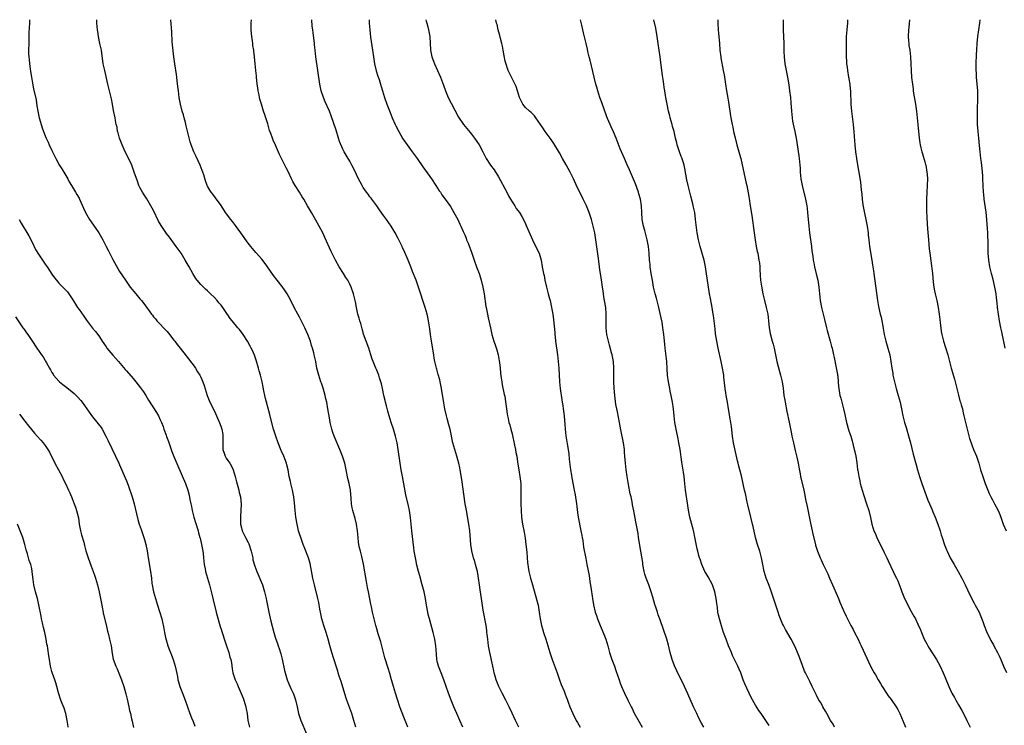
# Model space of a CAD drawing. Units: inches. Extents: x 2625000 to 2628000, y 1506000 to 1509000.
# Drawn here: x 2626033 to 2626325, y 1508792 to 1509000 of the extents above; entities that cross this region are included whole.
import ezdxf

# ---------------------------------------------------------------- set-up
doc = ezdxf.new("R2010")
doc.units = ezdxf.units.IN
doc.header["$MEASUREMENT"] = 0
doc.layers.add('LD26251506_10ft', color=133, linetype='Continuous')

msp = doc.modelspace()

# ---------------------------------------------------------------- linework, layer by layer
at = {"layer": 'LD26251506_10ft'}
for points, elevation in [([(2626036.34, 1509000), (2626036.31, 1508999), (2626036.2, 1508996.2), (2626036.16, 1508993.84), (2626036.13, 1508993), (2626036.09, 1508991), (2626036.1, 1508989.9), (2626036.14, 1508989), (2626036.26, 1508988.26), (2626036.35, 1508987), (2626036.55, 1508985.45), (2626036.69, 1508984.69), (2626036.94, 1508983), (2626037.24, 1508981.24), (2626037.58, 1508979.58), (2626038.28, 1508976.28), (2626038.56, 1508974.56), (2626038.8, 1508973), (2626039.2, 1508971), (2626039.31, 1508970.69), (2626040.06, 1508968.06), (2626040.5, 1508967), (2626041, 1508965.66), (2626041.28, 1508965), (2626041.83, 1508963.83), (2626042.17, 1508963), (2626043, 1508961.39), (2626043.18, 1508961), (2626044.16, 1508959), (2626045.17, 1508957.17), (2626045.91, 1508955.91), (2626046.5, 1508955), (2626047.64, 1508953), (2626048.1, 1508952.1), (2626048.74, 1508951), (2626049.95, 1508949), (2626050.36, 1508948.36), (2626051, 1508947.27), (2626051.14, 1508947), (2626052.34, 1508944.34), (2626052.89, 1508943), (2626053.65, 1508941.65), (2626054.04, 1508941), (2626055.29, 1508939.29), (2626056.87, 1508937), (2626057.65, 1508935.65), (2626058, 1508935), (2626059, 1508933.04), (2626059.67, 1508931.67), (2626061, 1508929.13), (2626062.48, 1508926.48), (2626063, 1508925.58), (2626064.7, 1508923), (2626066.15, 1508921), (2626067.82, 1508919), (2626069, 1508917.53), (2626069.44, 1508917), (2626070.12, 1508916.12), (2626072.37, 1508913), (2626072.67, 1508912.67), (2626073, 1508912.24), (2626073.59, 1508911.59), (2626074.03, 1508911), (2626075, 1508910.01), (2626075.95, 1508909), (2626076.48, 1508908.48), (2626077, 1508907.86), (2626077.41, 1508907.41), (2626079, 1508905.35), (2626079.29, 1508905), (2626080.02, 1508904.02), (2626080.86, 1508903), (2626082.7, 1508900.7), (2626085, 1508897.6), (2626085.4, 1508897), (2626086.01, 1508896.01), (2626086.67, 1508895), (2626087, 1508894.35), (2626087.61, 1508893), (2626087.96, 1508891.96), (2626088.85, 1508889), (2626089.45, 1508887.45), (2626089.66, 1508887), (2626091, 1508884.35), (2626091.65, 1508883), (2626092.66, 1508880.66), (2626093, 1508879.61), (2626093.18, 1508879), (2626093.47, 1508877.47), (2626093.51, 1508877), (2626093.53, 1508875.53), (2626093.48, 1508875), (2626093.48, 1508874.52), (2626093.54, 1508873), (2626093.89, 1508871.89), (2626094.22, 1508871), (2626094.49, 1508870.49), (2626095, 1508869.75), (2626095.53, 1508869), (2626096.08, 1508868.08), (2626096.6, 1508867), (2626097.16, 1508865), (2626097.5, 1508863.5), (2626097.92, 1508862.08), (2626098.21, 1508861), (2626098.36, 1508860.36), (2626098.72, 1508859), (2626098.9, 1508856.9), (2626098.8, 1508855), (2626098.68, 1508853.32), (2626098.76, 1508851), (2626099, 1508849.92), (2626099.23, 1508849), (2626099.83, 1508847.83), (2626100.22, 1508847), (2626101, 1508845.55), (2626101.17, 1508845.17), (2626101.84, 1508843), (2626102.16, 1508841.84), (2626102.33, 1508841), (2626102.42, 1508840.42), (2626103, 1508838.52), (2626103.56, 1508837), (2626105.22, 1508833), (2626105.67, 1508831.67), (2626105.87, 1508831), (2626106.29, 1508829), (2626106.38, 1508828.38), (2626107.08, 1508825), (2626107.72, 1508822.28), (2626108.58, 1508819), (2626109, 1508817.53), (2626109.16, 1508817), (2626109.66, 1508815.66), (2626109.88, 1508815), (2626110.19, 1508814.19), (2626110.66, 1508812.66), (2626111.06, 1508811.06), (2626111.72, 1508807.72), (2626111.9, 1508807), (2626112.32, 1508805.68), (2626112.51, 1508805), (2626113, 1508803.77), (2626113.62, 1508802.38), (2626114.28, 1508801), (2626114.5, 1508800.5), (2626115.03, 1508799.03), (2626115.5, 1508797), (2626115.9, 1508795), (2626116.53, 1508793), (2626118.2, 1508789)], 9870), ([(2626132.81, 1508791), (2626132.27, 1508793), (2626131.65, 1508795), (2626130.17, 1508799), (2626129.87, 1508799.87), (2626128.45, 1508804.45), (2626127.92, 1508806.08), (2626127.64, 1508807), (2626127.51, 1508807.51), (2626127.02, 1508809), (2626125.77, 1508813), (2626125.15, 1508815.15), (2626124.63, 1508817), (2626124.02, 1508819), (2626123.36, 1508821), (2626122.78, 1508823), (2626122.35, 1508825), (2626122.2, 1508825.8), (2626121.86, 1508827.86), (2626121.6, 1508829), (2626120.6, 1508833), (2626120.14, 1508835), (2626119.31, 1508839.31), (2626118.82, 1508841), (2626117.75, 1508843.75), (2626117.23, 1508845), (2626116.52, 1508847), (2626116.15, 1508848.15), (2626115.91, 1508849), (2626115.45, 1508851), (2626115.13, 1508853), (2626114.9, 1508855), (2626114.69, 1508857.31), (2626114.49, 1508859), (2626114.12, 1508861), (2626113.81, 1508862.19), (2626113.63, 1508863), (2626113.52, 1508863.52), (2626113.16, 1508865), (2626112.79, 1508867), (2626112.45, 1508868.45), (2626112.29, 1508869), (2626111.51, 1508871), (2626110.75, 1508872.75), (2626109.87, 1508875), (2626109.16, 1508877), (2626108.52, 1508879), (2626107.57, 1508882.43), (2626107.35, 1508883.35), (2626106.11, 1508888.11), (2626105.9, 1508889), (2626105.65, 1508890.35), (2626105.4, 1508891.4), (2626105.11, 1508893), (2626104.62, 1508895), (2626104.25, 1508896.25), (2626104.06, 1508897), (2626103.37, 1508899.37), (2626102.85, 1508900.85), (2626102.25, 1508902.25), (2626101.89, 1508903), (2626101.58, 1508903.58), (2626100.77, 1508905), (2626099.49, 1508907), (2626098.43, 1508908.43), (2626097.98, 1508909), (2626096.29, 1508911), (2626095.72, 1508911.72), (2626095, 1508912.76), (2626094.89, 1508912.89), (2626093.49, 1508915), (2626093, 1508915.62), (2626092.35, 1508916.35), (2626091.84, 1508917), (2626091, 1508917.89), (2626089.89, 1508919), (2626089, 1508919.87), (2626088.38, 1508920.38), (2626087.75, 1508921), (2626087, 1508921.78), (2626085.92, 1508923), (2626085.54, 1508923.54), (2626084.63, 1508925), (2626083.53, 1508927), (2626082.38, 1508929), (2626081.14, 1508931), (2626079.75, 1508933), (2626077.71, 1508935.71), (2626076.86, 1508936.86), (2626075.24, 1508939.24), (2626074.5, 1508940.5), (2626073, 1508943.62), (2626072.25, 1508945), (2626071.04, 1508947.04), (2626070.27, 1508948.27), (2626069.77, 1508949), (2626069, 1508950.41), (2626068.7, 1508951), (2626068.25, 1508952.25), (2626067.34, 1508955), (2626066.57, 1508957), (2626065.46, 1508959.46), (2626064.67, 1508961), (2626063.74, 1508963), (2626063.55, 1508963.55), (2626062.94, 1508965), (2626062.56, 1508966.56), (2626062.4, 1508967), (2626062.23, 1508968.23), (2626062.01, 1508969), (2626061.74, 1508970.26), (2626061.63, 1508971), (2626061.21, 1508973.21), (2626060.92, 1508975), (2626060.6, 1508976.6), (2626060.51, 1508977), (2626060, 1508979), (2626059.78, 1508979.78), (2626059.49, 1508981), (2626058.58, 1508985), (2626058.17, 1508987), (2626057.6, 1508991), (2626057.19, 1508993), (2626056.75, 1508995), (2626056.51, 1508996.51), (2626056.43, 1508997), (2626056.26, 1508999), (2626056.21, 1509000)], 9880), ([(2626148.2, 1508791), (2626147.44, 1508793), (2626146.16, 1508796.16), (2626145.87, 1508797), (2626145.16, 1508799.16), (2626144.57, 1508801), (2626143.92, 1508803), (2626143.73, 1508803.73), (2626143.33, 1508805), (2626142.86, 1508806.86), (2626142.42, 1508808.42), (2626141.42, 1508811.42), (2626141, 1508813), (2626140.5, 1508815), (2626140.18, 1508816.18), (2626139.43, 1508818.56), (2626139, 1508820.06), (2626138.71, 1508821), (2626138.2, 1508823), (2626137.78, 1508825), (2626137.48, 1508826.52), (2626137.3, 1508827.3), (2626136.52, 1508831), (2626136.28, 1508832.28), (2626136.01, 1508833.99), (2626135.1, 1508839.1), (2626134.58, 1508841.42), (2626134.17, 1508843), (2626133.95, 1508843.95), (2626133.74, 1508845), (2626133.64, 1508845.64), (2626133.48, 1508847), (2626133.31, 1508849), (2626133.06, 1508851), (2626132.66, 1508852.65), (2626131.94, 1508855), (2626131.78, 1508855.78), (2626131.55, 1508857), (2626131.46, 1508858.54), (2626131.26, 1508861), (2626130.86, 1508863), (2626130.49, 1508864.49), (2626130, 1508867), (2626129.53, 1508869), (2626128.87, 1508871), (2626128.08, 1508873), (2626126.4, 1508877), (2626126.03, 1508878.03), (2626125.7, 1508879), (2626125.23, 1508881), (2626125, 1508882.34), (2626124.59, 1508885), (2626124.21, 1508887), (2626124, 1508888), (2626123.75, 1508889), (2626123.13, 1508891.13), (2626122.63, 1508892.63), (2626122.49, 1508893), (2626121.85, 1508895), (2626121.67, 1508895.67), (2626121.34, 1508897), (2626120.95, 1508899), (2626120.6, 1508900.6), (2626120.54, 1508901), (2626120.41, 1508901.59), (2626120.02, 1508903), (2626119.75, 1508903.75), (2626119.38, 1508905), (2626119, 1508906), (2626118.61, 1508907), (2626117.74, 1508909), (2626117, 1508910.55), (2626116.15, 1508912.15), (2626115.66, 1508913), (2626114.58, 1508915), (2626113.59, 1508917), (2626113, 1508918.12), (2626112.49, 1508919), (2626111.9, 1508919.9), (2626111, 1508921.16), (2626109.54, 1508923), (2626108.45, 1508924.45), (2626106.72, 1508927), (2626106.01, 1508928.01), (2626105, 1508929.3), (2626103.49, 1508931), (2626103.27, 1508931.27), (2626101.76, 1508933), (2626101, 1508933.97), (2626098.85, 1508937), (2626097.23, 1508939.23), (2626096.36, 1508940.36), (2626095.82, 1508941), (2626094.62, 1508942.62), (2626094.33, 1508943), (2626093, 1508945.09), (2626091.37, 1508947.37), (2626090.5, 1508948.5), (2626090.08, 1508949), (2626089.63, 1508949.63), (2626089, 1508950.77), (2626088.9, 1508951), (2626088.4, 1508952.4), (2626087.88, 1508954.12), (2626087.59, 1508955), (2626087.42, 1508955.42), (2626086.84, 1508957), (2626085.58, 1508959.58), (2626084.93, 1508961), (2626084.17, 1508963), (2626083.89, 1508963.89), (2626082.68, 1508968.68), (2626082.42, 1508969.58), (2626082.05, 1508971), (2626081.85, 1508971.85), (2626081.51, 1508973), (2626081.01, 1508975.01), (2626080.63, 1508977), (2626080.35, 1508979), (2626080.24, 1508980.24), (2626080.04, 1508981.96), (2626079.95, 1508983), (2626079.84, 1508983.84), (2626079.3, 1508987), (2626079.03, 1508989), (2626078.82, 1508990.82), (2626078.55, 1508993.45), (2626078.41, 1508996.41), (2626078.14, 1509000)], 9890), ([(2626164.43, 1508791), (2626163.59, 1508793), (2626162.69, 1508795), (2626162.15, 1508796.15), (2626161.83, 1508797), (2626161, 1508798.99), (2626160.23, 1508801), (2626158.86, 1508805), (2626158.03, 1508807), (2626157.26, 1508809), (2626157, 1508810.13), (2626156.78, 1508811), (2626156.63, 1508812.63), (2626156.45, 1508815), (2626156.15, 1508817), (2626155.69, 1508819), (2626154.58, 1508823), (2626154.25, 1508824.25), (2626154.09, 1508825), (2626153.7, 1508827), (2626153.37, 1508829), (2626152.98, 1508831), (2626152.47, 1508833), (2626151.7, 1508835.7), (2626151.36, 1508837), (2626150.88, 1508838.88), (2626150.51, 1508840.51), (2626150.06, 1508843), (2626149.93, 1508843.93), (2626149.33, 1508849), (2626148.95, 1508852.95), (2626148.66, 1508855), (2626148.39, 1508856.39), (2626147.63, 1508859.63), (2626146.64, 1508865), (2626146.24, 1508867), (2626145.9, 1508869), (2626145.36, 1508873), (2626145.01, 1508875), (2626144.54, 1508877), (2626143.93, 1508879), (2626143.25, 1508881), (2626142.65, 1508883), (2626142.3, 1508884.3), (2626141.91, 1508885.91), (2626141.61, 1508887), (2626141.5, 1508887.5), (2626141.08, 1508889), (2626140.66, 1508891), (2626140.39, 1508892.39), (2626140.23, 1508893), (2626139.84, 1508894.16), (2626139.59, 1508895), (2626139, 1508896.43), (2626138.74, 1508897), (2626137.91, 1508899), (2626137.67, 1508899.67), (2626137.27, 1508901), (2626136.64, 1508903), (2626135.89, 1508905), (2626135.13, 1508907.13), (2626135, 1508907.58), (2626134.69, 1508908.69), (2626134.27, 1508910.27), (2626134.04, 1508911), (2626133.84, 1508911.84), (2626133.45, 1508913), (2626132.98, 1508915), (2626132.68, 1508916.68), (2626132.12, 1508919), (2626131.42, 1508921), (2626131, 1508921.9), (2626130.41, 1508923), (2626129.88, 1508923.88), (2626129.15, 1508925), (2626127.9, 1508927), (2626126.77, 1508929), (2626125.52, 1508931.52), (2626123.67, 1508935.67), (2626123.03, 1508937), (2626121.96, 1508939), (2626121, 1508940.75), (2626119.68, 1508943), (2626118.58, 1508945), (2626117.43, 1508947), (2626117, 1508947.69), (2626116.12, 1508949), (2626114.85, 1508951), (2626114.17, 1508952.17), (2626113.76, 1508953), (2626112.88, 1508955), (2626112.22, 1508956.22), (2626111.87, 1508957), (2626110.21, 1508960.21), (2626109.04, 1508962.96), (2626108.39, 1508964.39), (2626108.14, 1508965), (2626107.66, 1508966.34), (2626107.28, 1508967.28), (2626106.76, 1508969.24), (2626106.21, 1508971), (2626105.9, 1508971.9), (2626105.56, 1508973), (2626104.91, 1508975), (2626104.49, 1508976.49), (2626104.36, 1508977), (2626104.23, 1508977.77), (2626103.98, 1508979), (2626103.85, 1508979.85), (2626103.7, 1508981), (2626103.47, 1508983), (2626103.44, 1508983.44), (2626103.24, 1508985), (2626103.05, 1508986.95), (2626102.89, 1508989), (2626102.69, 1508990.69), (2626102.68, 1508991), (2626102.42, 1508992.42), (2626102.37, 1508993), (2626102.29, 1508993.71), (2626102.07, 1508995), (2626101.96, 1508995.96), (2626101.88, 1508997), (2626101.86, 1508999), (2626101.94, 1509000)], 9900), ([(2626180.98, 1508791), (2626180.33, 1508792.33), (2626179.99, 1508793), (2626179, 1508795.1), (2626178.18, 1508797), (2626177.18, 1508799), (2626176.09, 1508801), (2626175.11, 1508803), (2626174.5, 1508804.5), (2626174.32, 1508805), (2626174.02, 1508806.02), (2626173.75, 1508807), (2626173.61, 1508807.61), (2626173.3, 1508809), (2626172.45, 1508813), (2626172.07, 1508815), (2626171.8, 1508817), (2626171.67, 1508818.33), (2626171.58, 1508819), (2626171.5, 1508819.5), (2626171.31, 1508821), (2626170.49, 1508825.51), (2626169.93, 1508829), (2626169.57, 1508831.57), (2626169.4, 1508833), (2626169.13, 1508835), (2626169, 1508835.71), (2626168.74, 1508837), (2626168.23, 1508839), (2626167.96, 1508839.96), (2626167.63, 1508841), (2626167.07, 1508843.07), (2626166.79, 1508845), (2626166.48, 1508849), (2626166.22, 1508851), (2626165.49, 1508855), (2626165.16, 1508857), (2626164.11, 1508864.11), (2626163.66, 1508867), (2626163.56, 1508867.56), (2626163.27, 1508869), (2626163, 1508869.97), (2626162.69, 1508871), (2626162.05, 1508873), (2626161.52, 1508875), (2626160.66, 1508879), (2626160.35, 1508880.35), (2626159.8, 1508882.2), (2626159.6, 1508883), (2626159.13, 1508885), (2626158.81, 1508886.81), (2626158.17, 1508891), (2626157.8, 1508893), (2626157.64, 1508893.64), (2626157.2, 1508895.2), (2626156.74, 1508896.74), (2626156.65, 1508897), (2626156.19, 1508899), (2626156.01, 1508900.01), (2626155.86, 1508901), (2626155.16, 1508905), (2626154.88, 1508907), (2626154.68, 1508908.68), (2626154.35, 1508911), (2626154.13, 1508912.13), (2626153.94, 1508913), (2626153.36, 1508915), (2626151.35, 1508921), (2626150.64, 1508923), (2626149.62, 1508925.62), (2626149.11, 1508927), (2626148.26, 1508929), (2626147, 1508931.87), (2626146.63, 1508932.63), (2626146.49, 1508933), (2626146.05, 1508933.95), (2626145.37, 1508935.37), (2626144.48, 1508937), (2626143.22, 1508939), (2626141.84, 1508941), (2626141, 1508942.17), (2626139.86, 1508943.86), (2626139, 1508945.04), (2626137.53, 1508947), (2626137.32, 1508947.32), (2626137, 1508947.7), (2626136.45, 1508948.45), (2626135.98, 1508949), (2626135, 1508950.4), (2626134.65, 1508951), (2626134.1, 1508952.1), (2626133.61, 1508953), (2626133, 1508954.23), (2626132.11, 1508956.11), (2626131.66, 1508957), (2626131, 1508958.24), (2626129.96, 1508959.96), (2626129.39, 1508961), (2626129, 1508961.78), (2626128.02, 1508964.02), (2626127.74, 1508965), (2626127, 1508967.41), (2626125.56, 1508971.56), (2626125, 1508973), (2626123.77, 1508975.77), (2626123.26, 1508977), (2626122.59, 1508979), (2626122.16, 1508981), (2626121.63, 1508985), (2626120.99, 1508989), (2626120.77, 1508991), (2626120.62, 1508992.62), (2626120.59, 1508993), (2626120.19, 1508996.19), (2626120.07, 1508997), (2626119.95, 1508998.05), (2626119.79, 1509000)], 9910), ([(2626136.74, 1509000), (2626136.79, 1508999), (2626136.94, 1508997), (2626137.18, 1508994.82), (2626137.7, 1508991), (2626138.01, 1508989), (2626138.37, 1508987), (2626138.87, 1508984.87), (2626139.33, 1508983.33), (2626139.69, 1508982.31), (2626140.3, 1508980.3), (2626140.72, 1508979), (2626141.33, 1508977), (2626142.03, 1508975), (2626143, 1508972.6), (2626143.61, 1508971), (2626144.48, 1508969), (2626144.65, 1508968.65), (2626145.49, 1508967), (2626146.76, 1508964.76), (2626147.95, 1508963), (2626149.49, 1508961), (2626150.98, 1508959), (2626152.58, 1508956.58), (2626153.4, 1508955.4), (2626155.16, 1508953), (2626156.51, 1508951), (2626157.45, 1508949.45), (2626157.81, 1508949), (2626158.28, 1508948.28), (2626159.25, 1508947), (2626160.78, 1508944.78), (2626161.8, 1508943), (2626162.94, 1508940.94), (2626163.61, 1508939.61), (2626163.9, 1508939), (2626164.55, 1508937.45), (2626164.83, 1508936.83), (2626165, 1508936.4), (2626165.42, 1508935.42), (2626165.57, 1508935), (2626166, 1508934), (2626167.07, 1508931.07), (2626167.78, 1508929), (2626168.49, 1508927), (2626169.25, 1508925), (2626169.69, 1508923.69), (2626169.89, 1508923), (2626170.36, 1508921), (2626170.72, 1508919), (2626171.26, 1508915.26), (2626171.31, 1508915), (2626171.7, 1508913), (2626171.96, 1508911.96), (2626172.64, 1508909), (2626173.04, 1508907), (2626173.58, 1508905), (2626173.97, 1508903.97), (2626174.48, 1508902.48), (2626174.94, 1508900.94), (2626175.23, 1508899.23), (2626175.31, 1508898.69), (2626175.47, 1508897), (2626175.57, 1508895.57), (2626175.8, 1508894.2), (2626175.94, 1508893), (2626176.1, 1508892.1), (2626176.69, 1508889.31), (2626176.82, 1508888.82), (2626177.1, 1508887.1), (2626177.33, 1508885), (2626177.53, 1508883.53), (2626177.62, 1508883), (2626177.83, 1508882.17), (2626178.09, 1508881), (2626178.3, 1508880.3), (2626178.65, 1508879), (2626179, 1508877.62), (2626179.75, 1508874.25), (2626180.02, 1508873), (2626180.15, 1508872.15), (2626180.38, 1508871), (2626180.61, 1508869.39), (2626180.7, 1508868.7), (2626180.97, 1508867), (2626181.32, 1508865), (2626181.56, 1508863), (2626181.63, 1508861), (2626181.63, 1508857), (2626181.67, 1508855), (2626181.83, 1508853), (2626182.13, 1508851), (2626182.57, 1508848.57), (2626182.84, 1508846.84), (2626183.1, 1508845), (2626183.35, 1508842.65), (2626183.57, 1508839.57), (2626183.63, 1508839), (2626183.77, 1508838.23), (2626183.96, 1508837), (2626184.16, 1508836.16), (2626184.47, 1508835), (2626185.07, 1508833), (2626186.37, 1508828.37), (2626186.68, 1508827), (2626187.05, 1508825), (2626187.36, 1508823), (2626187.73, 1508821), (2626188, 1508820), (2626188.31, 1508819), (2626188.98, 1508816.98), (2626190.16, 1508813), (2626190.83, 1508811), (2626192.34, 1508807), (2626193.07, 1508805), (2626193.57, 1508803.57), (2626194.37, 1508801.63), (2626194.7, 1508800.7), (2626195, 1508799.98), (2626195.26, 1508799.26), (2626195.38, 1508799), (2626195.64, 1508798.36), (2626196.13, 1508797), (2626196.98, 1508795), (2626198, 1508793), (2626198.39, 1508792.39), (2626199.09, 1508791)], 9920), ([(2626153.49, 1509000), (2626153.59, 1508999.59), (2626153.78, 1508999), (2626154.08, 1508997.92), (2626154.32, 1508997), (2626154.66, 1508995), (2626154.91, 1508991), (2626155, 1508990.53), (2626155.32, 1508989), (2626155.76, 1508987.76), (2626156.08, 1508987), (2626156.97, 1508985.03), (2626157.84, 1508983), (2626158.7, 1508980.7), (2626159.3, 1508979), (2626160.15, 1508977), (2626161, 1508975.3), (2626163.2, 1508971.2), (2626164.66, 1508969), (2626166.64, 1508966.64), (2626167, 1508966.18), (2626167.89, 1508965), (2626169.28, 1508963), (2626170.41, 1508961), (2626171.23, 1508959.23), (2626171.36, 1508959), (2626172.59, 1508957), (2626173.67, 1508955.67), (2626175, 1508953.55), (2626177.48, 1508949), (2626177.98, 1508947.98), (2626178.56, 1508947), (2626179, 1508946.22), (2626179.8, 1508945), (2626180.26, 1508944.26), (2626181.17, 1508943), (2626181.86, 1508941.86), (2626182.56, 1508940.56), (2626183, 1508939.67), (2626183.21, 1508939.21), (2626185.03, 1508935), (2626186.35, 1508932.35), (2626186.98, 1508931), (2626187.57, 1508929), (2626187.95, 1508927), (2626188.31, 1508925), (2626188.45, 1508924.45), (2626188.72, 1508923), (2626189.19, 1508921), (2626189.71, 1508919), (2626189.96, 1508917.96), (2626190.23, 1508917), (2626190.71, 1508915), (2626191.08, 1508913), (2626191.3, 1508911.3), (2626191.62, 1508907.62), (2626191.66, 1508907), (2626191.74, 1508906.26), (2626191.88, 1508905), (2626192.41, 1508901), (2626192.61, 1508899), (2626192.79, 1508897), (2626193.05, 1508893), (2626193.24, 1508891), (2626193.72, 1508887.72), (2626193.86, 1508887), (2626194.03, 1508885.97), (2626194.16, 1508885), (2626194.39, 1508883), (2626194.51, 1508881.49), (2626194.61, 1508880.61), (2626194.71, 1508879), (2626194.91, 1508877.09), (2626195.3, 1508874.7), (2626195.6, 1508873), (2626195.78, 1508871.78), (2626195.88, 1508870.12), (2626196.27, 1508867), (2626196.55, 1508865.45), (2626196.63, 1508864.63), (2626197.35, 1508861), (2626197.63, 1508859.63), (2626198.05, 1508857), (2626198.14, 1508856.14), (2626198.37, 1508854.37), (2626198.57, 1508853), (2626199.38, 1508849), (2626199.61, 1508847.61), (2626199.73, 1508847), (2626199.88, 1508846.12), (2626200.15, 1508844.15), (2626200.79, 1508840.79), (2626201.15, 1508839), (2626201.76, 1508835.76), (2626202, 1508834), (2626202.31, 1508832.31), (2626202.78, 1508829), (2626203.08, 1508827.08), (2626203.58, 1508825), (2626203.96, 1508823.96), (2626204.27, 1508823), (2626205.06, 1508821), (2626205.64, 1508819.64), (2626206.68, 1508817), (2626207.31, 1508815), (2626207.85, 1508813), (2626208.11, 1508812.11), (2626208.49, 1508811), (2626209.26, 1508809), (2626209.72, 1508807.72), (2626210.62, 1508805), (2626211, 1508804), (2626211.35, 1508803), (2626212.25, 1508801), (2626213.26, 1508799), (2626213.82, 1508797.82), (2626214.25, 1508797), (2626214.49, 1508796.49), (2626215.15, 1508795.15), (2626216.54, 1508792.54), (2626217.42, 1508791)], 9930), ([(2626235.67, 1508791), (2626235, 1508792.18), (2626234.16, 1508793.84), (2626233.59, 1508795), (2626232.64, 1508797), (2626231, 1508800.87), (2626230.01, 1508803), (2626229.67, 1508803.67), (2626229.04, 1508805), (2626227.67, 1508807.67), (2626227, 1508809.14), (2626226.33, 1508811), (2626225.79, 1508813), (2626225.24, 1508815.24), (2626224.74, 1508817), (2626223.82, 1508819.82), (2626222.74, 1508822.74), (2626222.22, 1508824.22), (2626221.97, 1508825), (2626221.52, 1508826.48), (2626221.26, 1508827.26), (2626220.63, 1508829.37), (2626220.1, 1508831), (2626219.4, 1508833), (2626218.64, 1508835), (2626218.23, 1508836.23), (2626218.05, 1508837), (2626217.69, 1508839), (2626217.63, 1508839.63), (2626217.12, 1508843), (2626216.43, 1508847), (2626216.24, 1508848.24), (2626215.86, 1508850.14), (2626215.63, 1508851.63), (2626215, 1508854.88), (2626214.63, 1508856.63), (2626214.47, 1508857.53), (2626214.17, 1508859), (2626213.95, 1508859.95), (2626213.76, 1508861), (2626213.61, 1508861.61), (2626213.3, 1508863.3), (2626213, 1508865), (2626212.71, 1508867), (2626212.5, 1508869), (2626212.36, 1508871), (2626212.25, 1508872.25), (2626212.2, 1508873), (2626211.91, 1508875), (2626211.15, 1508878.85), (2626210.77, 1508881), (2626210.17, 1508884.17), (2626209.97, 1508885), (2626209.73, 1508886.27), (2626209.37, 1508889), (2626209.15, 1508891.15), (2626209.06, 1508893), (2626209.09, 1508897), (2626208.95, 1508899), (2626208.57, 1508901), (2626208.43, 1508901.57), (2626207.81, 1508903.81), (2626207.5, 1508905), (2626207.06, 1508907), (2626206.81, 1508909), (2626206.78, 1508911), (2626206.81, 1508913), (2626206.68, 1508915), (2626206.38, 1508917), (2626206.16, 1508918.16), (2626206.06, 1508919), (2626205.9, 1508919.9), (2626205.77, 1508921), (2626205.56, 1508922.44), (2626205.15, 1508925), (2626205, 1508926.07), (2626204.85, 1508927), (2626204.64, 1508928.64), (2626204.52, 1508929.48), (2626204.21, 1508932.21), (2626203.78, 1508935), (2626203.45, 1508937), (2626203.03, 1508939.03), (2626202.49, 1508941), (2626201.8, 1508943), (2626201.58, 1508943.58), (2626200.98, 1508945), (2626200.03, 1508947), (2626199.69, 1508947.69), (2626198.34, 1508950.34), (2626197.12, 1508953), (2626196.14, 1508955), (2626195, 1508957.09), (2626193.91, 1508959), (2626193, 1508960.68), (2626191.39, 1508963.39), (2626191, 1508964.02), (2626190.6, 1508964.6), (2626188.84, 1508967), (2626188.08, 1508968.08), (2626186.05, 1508971), (2626185.59, 1508971.59), (2626185, 1508972.18), (2626184.62, 1508972.62), (2626184.14, 1508973), (2626183, 1508974.06), (2626182.59, 1508974.59), (2626182.21, 1508975), (2626181.82, 1508975.82), (2626181.17, 1508977), (2626180.63, 1508979), (2626180.24, 1508980.24), (2626178.8, 1508983), (2626177.9, 1508985), (2626177.14, 1508987.14), (2626177, 1508987.71), (2626176.66, 1508989.34), (2626176.39, 1508991), (2626176.17, 1508992.17), (2626175.96, 1508993), (2626175.56, 1508994.44), (2626175.36, 1508995.36), (2626174.93, 1508997), (2626174.58, 1508998.58), (2626174.44, 1508999), (2626174.18, 1509000)], 9940), ([(2626255, 1508791.43), (2626254.38, 1508792.38), (2626253, 1508794.47), (2626252.64, 1508795), (2626251.93, 1508795.93), (2626251, 1508797.46), (2626249.71, 1508799.71), (2626247.77, 1508803.77), (2626247.34, 1508805), (2626246.7, 1508806.7), (2626246.61, 1508807), (2626246.12, 1508808.12), (2626245.77, 1508809), (2626244.19, 1508812.19), (2626243.84, 1508813), (2626243.03, 1508815), (2626242.25, 1508817), (2626241.53, 1508819), (2626240.89, 1508820.89), (2626240.28, 1508823), (2626240.04, 1508824.04), (2626239.86, 1508825), (2626239.7, 1508826.3), (2626239.52, 1508827.52), (2626239.36, 1508829), (2626238.99, 1508831), (2626238.24, 1508833), (2626237, 1508835.39), (2626236.37, 1508836.37), (2626236.03, 1508837), (2626235.13, 1508839), (2626234.57, 1508840.57), (2626234.43, 1508841), (2626234.25, 1508841.75), (2626233.88, 1508843), (2626233.7, 1508843.7), (2626233.07, 1508847.07), (2626232.74, 1508848.74), (2626232.53, 1508849.47), (2626231.9, 1508851.9), (2626231.58, 1508853), (2626231.13, 1508855.13), (2626230.82, 1508857.18), (2626230.27, 1508861), (2626229.94, 1508863.94), (2626229.85, 1508865), (2626229.68, 1508866.32), (2626229.23, 1508869.23), (2626228.68, 1508873), (2626228.34, 1508875), (2626228.13, 1508876.13), (2626227.52, 1508879), (2626227.16, 1508881), (2626226.94, 1508883), (2626226.75, 1508885), (2626226.46, 1508887), (2626226.06, 1508889), (2626225.78, 1508890.22), (2626225.63, 1508891), (2626225.55, 1508891.55), (2626225.25, 1508893), (2626225, 1508895), (2626224.88, 1508896.88), (2626224.71, 1508899), (2626224.27, 1508903), (2626224.17, 1508904.17), (2626223.96, 1508906.04), (2626223.87, 1508907), (2626223.62, 1508909), (2626223.34, 1508910.66), (2626222.82, 1508913.18), (2626222.4, 1508915), (2626222.12, 1508916.12), (2626221.71, 1508917.71), (2626221.32, 1508919), (2626220.84, 1508921), (2626220.48, 1508923), (2626220.17, 1508925), (2626219.88, 1508927), (2626219.79, 1508927.79), (2626219.68, 1508929), (2626219.52, 1508931), (2626219.3, 1508933), (2626218.96, 1508935), (2626218.25, 1508937.75), (2626217.9, 1508939), (2626217.5, 1508941), (2626217.33, 1508943), (2626217.24, 1508945), (2626216.96, 1508947), (2626216.52, 1508948.52), (2626216.41, 1508949), (2626215.51, 1508951.51), (2626213.68, 1508955.68), (2626213, 1508957.14), (2626212.2, 1508959), (2626211.86, 1508959.86), (2626211, 1508961.85), (2626209.75, 1508965), (2626209, 1508966.83), (2626208.35, 1508968.35), (2626208, 1508969), (2626207.21, 1508970.79), (2626207, 1508971.32), (2626205.53, 1508975.53), (2626204.99, 1508977.01), (2626204.35, 1508979), (2626204.07, 1508980.07), (2626203.76, 1508981), (2626203.25, 1508983), (2626202.05, 1508988.05), (2626201.8, 1508989), (2626201.44, 1508990.56), (2626201.3, 1508991.3), (2626200.95, 1508992.95), (2626200.12, 1508996.12), (2626199.91, 1508997), (2626199.61, 1508998.39), (2626199.24, 1509000)], 9950), ([(2626274.35, 1508791), (2626273.9, 1508791.9), (2626273.15, 1508793), (2626272.03, 1508795), (2626271.7, 1508795.7), (2626270.87, 1508797), (2626270.24, 1508798.24), (2626269.74, 1508799), (2626269, 1508800.4), (2626268.42, 1508801.58), (2626267.76, 1508803), (2626267, 1508804.43), (2626265.71, 1508807), (2626265.49, 1508807.49), (2626264.84, 1508809.16), (2626263.87, 1508811.87), (2626262.7, 1508814.7), (2626261.54, 1508817), (2626259.86, 1508819.86), (2626259.24, 1508821), (2626259, 1508821.51), (2626258.36, 1508823), (2626258, 1508824), (2626257.66, 1508825), (2626257.02, 1508826.98), (2626256.5, 1508828.5), (2626256, 1508830), (2626255.46, 1508831.46), (2626255, 1508832.79), (2626254.15, 1508835), (2626253.51, 1508837), (2626253.42, 1508837.42), (2626253.09, 1508839.09), (2626252.74, 1508841), (2626252.21, 1508843), (2626251.57, 1508845), (2626251, 1508847), (2626250.25, 1508850.25), (2626250.09, 1508851), (2626249.62, 1508853), (2626248.69, 1508856.69), (2626248.54, 1508857.46), (2626247.97, 1508859.97), (2626247.76, 1508861), (2626246.81, 1508865.19), (2626246.38, 1508867), (2626246.09, 1508868.09), (2626245.88, 1508869), (2626245.69, 1508869.69), (2626244.49, 1508875), (2626244.14, 1508877), (2626243.85, 1508879.85), (2626243.71, 1508881), (2626243.43, 1508882.57), (2626243.33, 1508883.33), (2626242.98, 1508885.02), (2626242.65, 1508887), (2626242.44, 1508888.44), (2626242.34, 1508889), (2626242.21, 1508889.79), (2626242.05, 1508891), (2626241.65, 1508894.35), (2626241.56, 1508895), (2626241.47, 1508895.47), (2626241.24, 1508897), (2626240.84, 1508899), (2626239.93, 1508903), (2626239.55, 1508905), (2626239.19, 1508907.19), (2626239, 1508908.68), (2626238.58, 1508912.58), (2626238.38, 1508913.62), (2626238.17, 1508915), (2626237.64, 1508917.64), (2626237.4, 1508919), (2626236.42, 1508925.58), (2626236.18, 1508927), (2626235.75, 1508929), (2626234.59, 1508933), (2626234.1, 1508935), (2626233.73, 1508937), (2626233.42, 1508939.42), (2626233.28, 1508941), (2626233, 1508943), (2626232.66, 1508944.66), (2626232.41, 1508945.59), (2626231.83, 1508947.83), (2626231.51, 1508949), (2626231.04, 1508951.04), (2626230.68, 1508952.68), (2626230.06, 1508956.06), (2626229.84, 1508957), (2626229.67, 1508957.67), (2626229.18, 1508959.18), (2626229, 1508959.61), (2626228.47, 1508961), (2626227.81, 1508963), (2626227.67, 1508963.67), (2626227.34, 1508965), (2626226.89, 1508967), (2626226.48, 1508968.48), (2626226.31, 1508969), (2626225.73, 1508971), (2626225.6, 1508971.6), (2626225.25, 1508973), (2626224.82, 1508975), (2626224.53, 1508976.53), (2626224.45, 1508977), (2626224.39, 1508977.61), (2626224.16, 1508979), (2626223.97, 1508979.97), (2626223.87, 1508981), (2626223.68, 1508982.32), (2626223.47, 1508983.47), (2626223.26, 1508985), (2626222.77, 1508989), (2626222.22, 1508993), (2626221.92, 1508995), (2626221.5, 1508997.5), (2626220.95, 1509000)], 9960), ([(2626239.81, 1509000), (2626239.82, 1508999.82), (2626239.81, 1508999), (2626239.94, 1508997), (2626240.05, 1508996.05), (2626240.34, 1508993), (2626240.47, 1508991), (2626240.68, 1508989), (2626240.71, 1508988.71), (2626241.45, 1508985), (2626241.67, 1508983.67), (2626241.79, 1508983), (2626242.08, 1508981), (2626242.41, 1508979), (2626242.81, 1508976.81), (2626243, 1508975.6), (2626243.56, 1508971.56), (2626243.65, 1508971), (2626244.04, 1508969), (2626244.23, 1508968.23), (2626244.5, 1508967), (2626244.95, 1508965.05), (2626245.49, 1508963), (2626246.06, 1508961), (2626246.24, 1508960.24), (2626246.59, 1508959), (2626247.65, 1508954.35), (2626248.13, 1508952.13), (2626248.4, 1508951), (2626248.85, 1508948.85), (2626249.13, 1508947.13), (2626249.44, 1508945), (2626249.89, 1508942.11), (2626250.57, 1508937), (2626250.86, 1508935), (2626251.21, 1508933), (2626251.51, 1508931.51), (2626251.63, 1508931), (2626252, 1508929), (2626252.12, 1508928.12), (2626252.22, 1508927), (2626252.26, 1508925.74), (2626252.32, 1508925), (2626252.39, 1508924.39), (2626252.48, 1508923), (2626252.74, 1508921.26), (2626253.17, 1508919), (2626253.63, 1508917), (2626254.15, 1508915), (2626254.58, 1508913), (2626254.83, 1508911), (2626255.05, 1508909), (2626255.31, 1508907.31), (2626255.92, 1508905), (2626256.18, 1508904.18), (2626256.48, 1508903), (2626256.91, 1508901), (2626257.31, 1508899), (2626258.07, 1508896.07), (2626258.37, 1508895), (2626258.82, 1508893), (2626259.1, 1508891.1), (2626259.37, 1508889), (2626259.61, 1508887.61), (2626259.7, 1508887), (2626260.24, 1508884.24), (2626260.91, 1508881.09), (2626261.62, 1508877.62), (2626261.73, 1508877), (2626262.17, 1508875), (2626262.73, 1508872.73), (2626263.23, 1508870.77), (2626263.62, 1508869), (2626263.81, 1508867.81), (2626264.18, 1508865.82), (2626264.32, 1508865), (2626265.23, 1508861), (2626265.54, 1508859.54), (2626265.8, 1508858.2), (2626266.22, 1508856.22), (2626266.8, 1508853.2), (2626267.23, 1508851.23), (2626267.75, 1508849), (2626267.96, 1508847.96), (2626268.66, 1508845), (2626268.75, 1508844.75), (2626269.27, 1508843), (2626270.07, 1508841), (2626270.38, 1508840.38), (2626271, 1508839.02), (2626272.31, 1508836.31), (2626272.88, 1508835), (2626273.78, 1508833), (2626274.15, 1508832.15), (2626275.47, 1508829), (2626275.9, 1508827.9), (2626277, 1508825.45), (2626277.78, 1508823.78), (2626278.19, 1508823), (2626278.44, 1508822.44), (2626279.2, 1508821), (2626279.8, 1508819.8), (2626280.27, 1508819), (2626281.3, 1508817), (2626281.82, 1508815.82), (2626282.24, 1508815), (2626284.92, 1508809), (2626285.7, 1508807.7), (2626286.02, 1508807), (2626286.43, 1508806.43), (2626287.23, 1508805), (2626287.92, 1508803.92), (2626288.39, 1508803), (2626289.68, 1508801), (2626290.23, 1508800.23), (2626291.12, 1508799.12), (2626292.58, 1508797), (2626293, 1508796.24), (2626293.65, 1508795), (2626294.15, 1508793.85), (2626294.65, 1508792.65), (2626295.29, 1508791)], 9970), ([(2626259.18, 1509000), (2626259.14, 1508999), (2626259.15, 1508997), (2626259.31, 1508993), (2626259.39, 1508990.61), (2626259.47, 1508989), (2626259.69, 1508987), (2626260.06, 1508985), (2626260.44, 1508983), (2626260.79, 1508980.79), (2626261.03, 1508979.03), (2626261.27, 1508977), (2626261.41, 1508975.41), (2626261.57, 1508973), (2626261.77, 1508971), (2626261.95, 1508970.05), (2626262.26, 1508968.26), (2626262.55, 1508967), (2626262.96, 1508964.96), (2626263.79, 1508959.79), (2626263.89, 1508959), (2626263.98, 1508958.02), (2626264.08, 1508957), (2626264.16, 1508956.16), (2626264.22, 1508955), (2626264.41, 1508953), (2626264.49, 1508952.49), (2626264.76, 1508951), (2626265.79, 1508947), (2626265.96, 1508946.04), (2626266.16, 1508945), (2626266.25, 1508944.25), (2626266.38, 1508943), (2626266.7, 1508939), (2626266.92, 1508937), (2626267.53, 1508933), (2626267.67, 1508931.67), (2626267.9, 1508930.1), (2626268.02, 1508929), (2626268.17, 1508928.17), (2626268.41, 1508927), (2626268.93, 1508924.93), (2626269.36, 1508923), (2626269.66, 1508921), (2626269.87, 1508919), (2626270.12, 1508917), (2626270.52, 1508915), (2626271.4, 1508911.4), (2626271.97, 1508909), (2626272.15, 1508908.15), (2626273, 1508905.07), (2626273.47, 1508903.47), (2626273.59, 1508903), (2626274.07, 1508901), (2626274.21, 1508900.21), (2626274.85, 1508897.15), (2626275.19, 1508895.19), (2626275.23, 1508895), (2626275.28, 1508894.72), (2626275.45, 1508893), (2626275.54, 1508891.54), (2626275.61, 1508891), (2626275.95, 1508889), (2626276.19, 1508888.19), (2626276.48, 1508887), (2626277, 1508885), (2626277.38, 1508883.38), (2626277.9, 1508881), (2626278.58, 1508878.58), (2626279.11, 1508877), (2626279.55, 1508875.55), (2626280.17, 1508873), (2626280.3, 1508872.3), (2626280.59, 1508871), (2626280.92, 1508869.08), (2626281.15, 1508867.15), (2626281.22, 1508866.78), (2626281.49, 1508865), (2626281.77, 1508863.77), (2626281.96, 1508863), (2626282.52, 1508861), (2626283, 1508859.42), (2626283.82, 1508857), (2626284.44, 1508855), (2626284.93, 1508852.93), (2626285.34, 1508851), (2626285.98, 1508849), (2626286.3, 1508848.3), (2626286.84, 1508847), (2626289, 1508842.63), (2626289.77, 1508841), (2626290.14, 1508840.14), (2626291.66, 1508837), (2626292.08, 1508836.08), (2626292.67, 1508835), (2626293, 1508834.24), (2626293.89, 1508831.89), (2626294.21, 1508831), (2626294.45, 1508830.45), (2626295.03, 1508829), (2626295.68, 1508827.68), (2626296, 1508827), (2626297, 1508825.17), (2626297.79, 1508823.79), (2626298.23, 1508823), (2626299, 1508821.46), (2626299.75, 1508819.75), (2626300.03, 1508819), (2626300.87, 1508817), (2626301.58, 1508815.58), (2626301.87, 1508815), (2626302.28, 1508814.28), (2626304.5, 1508811), (2626305.6, 1508809), (2626306.49, 1508807), (2626307, 1508805.69), (2626308.12, 1508803), (2626309, 1508801), (2626309.75, 1508799.75), (2626310.15, 1508799), (2626311, 1508797.62), (2626311.95, 1508795.95), (2626312.45, 1508795), (2626313.47, 1508793), (2626313.95, 1508791.95), (2626314.42, 1508791)], 9980), ([(2626278.21, 1509000), (2626278.12, 1508999), (2626278.05, 1508998.05), (2626277.93, 1508997), (2626277.8, 1508995), (2626277.8, 1508994.2), (2626277.75, 1508991.75), (2626277.78, 1508991), (2626277.77, 1508989.77), (2626277.92, 1508987), (2626278.03, 1508985.97), (2626278.15, 1508985), (2626278.5, 1508983), (2626278.56, 1508982.56), (2626278.84, 1508981), (2626279, 1508979.43), (2626279.04, 1508978.96), (2626279.15, 1508975), (2626279.31, 1508973), (2626279.83, 1508969), (2626279.94, 1508967.94), (2626280.03, 1508967), (2626280.24, 1508964.24), (2626280.31, 1508963), (2626280.49, 1508961), (2626280.78, 1508959), (2626281, 1508957.68), (2626281.45, 1508955.45), (2626282, 1508952), (2626282.23, 1508949.77), (2626282.42, 1508948.42), (2626282.53, 1508947), (2626282.73, 1508945.27), (2626283.18, 1508942.82), (2626283.59, 1508941), (2626283.98, 1508939), (2626284.26, 1508937), (2626284.31, 1508936.31), (2626284.46, 1508935), (2626284.71, 1508933), (2626285.37, 1508929), (2626285.57, 1508927.57), (2626285.66, 1508927), (2626285.81, 1508925.81), (2626285.94, 1508925), (2626287.02, 1508917), (2626287.3, 1508915.3), (2626287.85, 1508913), (2626288.09, 1508912.09), (2626288.33, 1508911), (2626288.59, 1508909.41), (2626288.74, 1508908.74), (2626289.01, 1508907), (2626289.47, 1508905), (2626290.07, 1508903), (2626290.64, 1508901), (2626290.99, 1508899), (2626291.26, 1508897), (2626291.54, 1508895.54), (2626291.61, 1508895), (2626291.76, 1508894.24), (2626292.06, 1508893), (2626292.58, 1508891), (2626293.17, 1508889), (2626293.71, 1508887), (2626294.14, 1508885), (2626294.53, 1508883), (2626295.01, 1508881), (2626295.49, 1508879.49), (2626296.4, 1508876.4), (2626296.78, 1508875), (2626297.62, 1508871.62), (2626298.51, 1508868.51), (2626298.9, 1508867), (2626299.45, 1508865), (2626300.1, 1508863), (2626301, 1508860.5), (2626301.94, 1508858.06), (2626302.37, 1508857), (2626303.19, 1508855.19), (2626303.44, 1508854.56), (2626304.13, 1508853), (2626304.88, 1508851), (2626305.52, 1508849), (2626305.85, 1508847.85), (2626306.16, 1508847), (2626306.88, 1508844.88), (2626307.42, 1508843.42), (2626307.6, 1508843), (2626308.52, 1508841), (2626309.67, 1508839), (2626310.88, 1508837), (2626311.96, 1508835), (2626312.98, 1508833), (2626313.6, 1508831.6), (2626314.88, 1508828.88), (2626315.58, 1508827.58), (2626315.92, 1508827), (2626317.05, 1508825), (2626317.63, 1508823.63), (2626318.16, 1508822.16), (2626318.56, 1508821), (2626319.26, 1508819.26), (2626320.58, 1508816.58), (2626321.29, 1508815.29), (2626321.46, 1508815), (2626322.53, 1508813), (2626323, 1508812.01), (2626323.45, 1508811), (2626324.29, 1508809), (2626325.13, 1508807.13)], 9990), ([(2626296.51, 1509000), (2626296.27, 1508997.73), (2626296.2, 1508997), (2626296.12, 1508995), (2626296.22, 1508993.78), (2626296.26, 1508993), (2626296.33, 1508992.33), (2626296.55, 1508991), (2626296.79, 1508989), (2626296.9, 1508987), (2626296.96, 1508984.96), (2626297.11, 1508982.89), (2626297.34, 1508981), (2626297.55, 1508979.55), (2626297.62, 1508979), (2626297.72, 1508978.28), (2626298.12, 1508976.12), (2626298.3, 1508975), (2626298.56, 1508973), (2626298.93, 1508969.07), (2626299.37, 1508965), (2626299.59, 1508963.59), (2626299.67, 1508963), (2626299.84, 1508962.16), (2626300.15, 1508961), (2626300.37, 1508960.37), (2626301, 1508957.99), (2626301.23, 1508957.23), (2626301.28, 1508957), (2626301.65, 1508955), (2626301.7, 1508954.29), (2626301.78, 1508953), (2626301.75, 1508951), (2626301.65, 1508949), (2626301.57, 1508947), (2626301.54, 1508945), (2626301.55, 1508943.55), (2626301.6, 1508941.6), (2626301.71, 1508939.71), (2626301.82, 1508938.18), (2626302.02, 1508936.02), (2626302.07, 1508935), (2626302.32, 1508932.32), (2626302.48, 1508931), (2626302.77, 1508928.77), (2626303.29, 1508925), (2626303.52, 1508922.48), (2626303.69, 1508921), (2626303.91, 1508919.91), (2626304.07, 1508919), (2626304.54, 1508917), (2626304.94, 1508915), (2626305.23, 1508913), (2626305.42, 1508911.42), (2626305.58, 1508910.42), (2626305.75, 1508909), (2626305.9, 1508907.9), (2626306.06, 1508907), (2626306.54, 1508905), (2626307.15, 1508903.15), (2626307.82, 1508901), (2626308.82, 1508897), (2626309.76, 1508893.76), (2626310, 1508893), (2626310.19, 1508892.19), (2626310.53, 1508891), (2626310.6, 1508890.6), (2626311, 1508889.1), (2626311.41, 1508887.41), (2626311.56, 1508887), (2626311.79, 1508886.21), (2626312.13, 1508885), (2626312.3, 1508884.3), (2626312.6, 1508883), (2626313.02, 1508881), (2626313.51, 1508879), (2626314.28, 1508876.28), (2626314.69, 1508875), (2626315, 1508874.13), (2626315.44, 1508873), (2626316.26, 1508871), (2626316.98, 1508868.98), (2626317.53, 1508867), (2626318.16, 1508865), (2626318.91, 1508863), (2626320.05, 1508860.05), (2626320.55, 1508859), (2626321, 1508858.12), (2626321.63, 1508857), (2626322.68, 1508855), (2626323, 1508854.26), (2626323.47, 1508853), (2626324.17, 1508851), (2626325.03, 1508849)], 10000), ([(2626324.8, 1508903), (2626324.45, 1508904.45), (2626324.18, 1508905.82), (2626323.77, 1508907.77), (2626323.54, 1508909), (2626323.12, 1508911), (2626322.76, 1508913), (2626322.5, 1508915), (2626322.39, 1508916.39), (2626322.21, 1508917.79), (2626322.08, 1508919), (2626321.76, 1508921), (2626321.25, 1508923.25), (2626320.77, 1508925), (2626320.28, 1508927), (2626319.92, 1508929), (2626319.77, 1508931), (2626319.76, 1508935), (2626319.7, 1508935.7), (2626319.64, 1508937), (2626319.55, 1508938.45), (2626319.45, 1508939.45), (2626319.36, 1508941), (2626319.16, 1508943.16), (2626318.58, 1508947), (2626318.45, 1508948.45), (2626318.37, 1508949), (2626318.27, 1508951), (2626318.2, 1508953), (2626318.14, 1508953.86), (2626318.08, 1508955), (2626318.01, 1508956.01), (2626317.78, 1508957.78), (2626317.59, 1508959), (2626317.35, 1508961), (2626317.2, 1508962.8), (2626316.99, 1508965), (2626316.76, 1508967), (2626316.61, 1508969), (2626316.56, 1508971), (2626316.58, 1508973.42), (2626316.71, 1508976.71), (2626316.67, 1508979), (2626316.34, 1508983), (2626316.27, 1508984.27), (2626316.24, 1508985), (2626316.22, 1508987), (2626316.3, 1508989.7), (2626316.37, 1508991), (2626316.51, 1508993), (2626316.73, 1508995), (2626317.02, 1508997.02), (2626317.27, 1508999), (2626317.37, 1509000)], 10010), ([(2626033.33, 1508941), (2626033.92, 1508939.92), (2626036.11, 1508936.11), (2626037, 1508934.45), (2626038.15, 1508932.15), (2626039, 1508930.69), (2626041, 1508927.81), (2626041.61, 1508927), (2626043, 1508924.8), (2626043.75, 1508923.75), (2626044.31, 1508923), (2626045, 1508922.2), (2626046.61, 1508920.61), (2626047.56, 1508919.56), (2626048, 1508919), (2626049, 1508917.5), (2626049.92, 1508915.92), (2626050.52, 1508915), (2626051, 1508914.34), (2626052.37, 1508912.37), (2626053.23, 1508911.23), (2626055, 1508908.91), (2626055.87, 1508907.87), (2626056.51, 1508907), (2626057, 1508906.31), (2626057.87, 1508905), (2626058.36, 1508904.36), (2626059, 1508903.32), (2626059.22, 1508903), (2626061, 1508900.89), (2626061.9, 1508899.9), (2626062.67, 1508899), (2626064.64, 1508896.64), (2626065, 1508896.26), (2626067, 1508893.99), (2626067.8, 1508893), (2626069.2, 1508891.2), (2626070.03, 1508890.03), (2626070.7, 1508889), (2626071.56, 1508887.56), (2626073.92, 1508883.92), (2626074.45, 1508883), (2626075, 1508881.8), (2626075.34, 1508881), (2626075.82, 1508879.82), (2626076.1, 1508879), (2626076.72, 1508877.28), (2626076.89, 1508876.89), (2626077.41, 1508875.41), (2626078.43, 1508872.43), (2626078.98, 1508870.98), (2626080.16, 1508868.16), (2626082.5, 1508863), (2626083.18, 1508861), (2626083.53, 1508859.53), (2626083.75, 1508858.25), (2626084, 1508857), (2626084.2, 1508856.2), (2626084.42, 1508855), (2626084.95, 1508853.05), (2626085.46, 1508851.46), (2626086.19, 1508849), (2626086.35, 1508848.35), (2626086.75, 1508847), (2626086.79, 1508846.79), (2626087.24, 1508845), (2626087.46, 1508843.46), (2626087.57, 1508843), (2626087.67, 1508842.33), (2626087.8, 1508841), (2626088.03, 1508839), (2626088.27, 1508837.73), (2626088.42, 1508837), (2626089.55, 1508833), (2626090.25, 1508830.25), (2626090.64, 1508828.64), (2626091.58, 1508825), (2626091.85, 1508823.85), (2626092.54, 1508821.46), (2626092.73, 1508820.73), (2626093, 1508819.89), (2626093.2, 1508819.2), (2626094.18, 1508816.18), (2626094.61, 1508815), (2626095.3, 1508813), (2626095.62, 1508811.62), (2626095.82, 1508811), (2626096.03, 1508809.97), (2626096.24, 1508808.24), (2626096.47, 1508807), (2626097.11, 1508805), (2626097.75, 1508803.75), (2626098.01, 1508803), (2626099.54, 1508799.54), (2626099.74, 1508799), (2626100.35, 1508797), (2626100.43, 1508796.43), (2626100.68, 1508795), (2626100.94, 1508793), (2626101.41, 1508791)], 9860), ([(2626032.18, 1508912.18), (2626034.41, 1508909), (2626034.64, 1508908.64), (2626035.47, 1508907.47), (2626035.83, 1508907), (2626037, 1508905.21), (2626038.48, 1508903), (2626039.89, 1508901), (2626040.39, 1508900.39), (2626041, 1508899.31), (2626041.12, 1508899.12), (2626041.35, 1508898.65), (2626042.28, 1508897), (2626042.56, 1508896.56), (2626043, 1508895.73), (2626043.3, 1508895.3), (2626043.49, 1508895), (2626045, 1508893.18), (2626045.2, 1508893), (2626046.22, 1508892.22), (2626047, 1508891.59), (2626047.34, 1508891.34), (2626049, 1508890.04), (2626049.56, 1508889.56), (2626050.17, 1508889), (2626050.58, 1508888.58), (2626051.52, 1508887.52), (2626051.93, 1508887), (2626054, 1508884), (2626055, 1508882.66), (2626056.65, 1508880.65), (2626057.49, 1508879.49), (2626057.81, 1508879), (2626058.91, 1508877), (2626059.58, 1508875.58), (2626061.81, 1508871), (2626062.76, 1508869), (2626063, 1508868.48), (2626064.61, 1508864.61), (2626065, 1508863.73), (2626065.48, 1508862.52), (2626066.04, 1508861), (2626066.26, 1508860.26), (2626066.71, 1508859), (2626067.25, 1508857), (2626067.94, 1508854.06), (2626068.38, 1508852.38), (2626068.8, 1508851), (2626069.35, 1508849.35), (2626070.18, 1508847), (2626070.38, 1508846.38), (2626070.74, 1508845), (2626071.1, 1508843.1), (2626071.43, 1508841), (2626072.16, 1508837), (2626072.4, 1508835), (2626072.55, 1508833.45), (2626072.61, 1508833), (2626072.97, 1508831), (2626073.57, 1508829), (2626074.23, 1508827), (2626074.8, 1508825.2), (2626075.45, 1508823), (2626075.54, 1508822.46), (2626076.09, 1508820.09), (2626076.23, 1508819), (2626076.57, 1508817.43), (2626076.74, 1508816.74), (2626077.28, 1508815), (2626077.74, 1508813.74), (2626078.03, 1508813), (2626078.29, 1508812.29), (2626078.81, 1508811), (2626079.44, 1508809), (2626079.68, 1508807.68), (2626080.06, 1508805.94), (2626080.23, 1508805), (2626080.39, 1508804.39), (2626080.81, 1508803), (2626081.55, 1508801), (2626082.33, 1508799), (2626083.79, 1508795), (2626084.28, 1508793.72), (2626084.7, 1508792.7), (2626085.23, 1508791.23)], 9850), ([(2626033.41, 1508883.41), (2626035, 1508881.42), (2626036.05, 1508880.05), (2626037.85, 1508877.85), (2626038.64, 1508877), (2626039.73, 1508875.73), (2626040.41, 1508875), (2626041, 1508874.21), (2626041.81, 1508873), (2626042.23, 1508872.23), (2626043.88, 1508869), (2626044.97, 1508867), (2626045.98, 1508865), (2626046.3, 1508864.3), (2626046.95, 1508863), (2626047.91, 1508861), (2626048.26, 1508860.26), (2626049, 1508858.55), (2626049.58, 1508857), (2626049.96, 1508855.96), (2626050.27, 1508855), (2626050.8, 1508852.8), (2626051.08, 1508851), (2626051.47, 1508849), (2626051.77, 1508847.77), (2626052.4, 1508845.6), (2626052.63, 1508844.63), (2626053.05, 1508843.05), (2626053.67, 1508841), (2626054.56, 1508838.56), (2626055.16, 1508837), (2626055.63, 1508835.63), (2626055.87, 1508835), (2626056.45, 1508833), (2626056.91, 1508831), (2626057.71, 1508827), (2626058.27, 1508824.27), (2626059, 1508821.17), (2626059.38, 1508819.38), (2626059.67, 1508818.33), (2626059.99, 1508817), (2626060.16, 1508816.16), (2626060.46, 1508815), (2626060.79, 1508812.79), (2626061.11, 1508811.11), (2626061.87, 1508809), (2626062.24, 1508808.24), (2626063, 1508806.41), (2626063.52, 1508805), (2626064.22, 1508803), (2626064.87, 1508800.87), (2626065.26, 1508799.26), (2626065.71, 1508797), (2626065.94, 1508795.94), (2626066.16, 1508795), (2626066.55, 1508793.45), (2626066.71, 1508792.71), (2626067.14, 1508790.86)], 9840), ([(2626047.83, 1508791), (2626047.73, 1508791.73), (2626047.5, 1508793), (2626047.07, 1508795), (2626046.59, 1508796.59), (2626046.02, 1508798.02), (2626045.61, 1508799), (2626044.89, 1508801.11), (2626044.4, 1508803), (2626044.13, 1508804.13), (2626043.81, 1508805), (2626043.19, 1508806.81), (2626043, 1508807.47), (2626042.6, 1508809), (2626042.22, 1508811), (2626042.06, 1508812.06), (2626041.78, 1508814.22), (2626041.64, 1508815), (2626041.5, 1508815.5), (2626041.28, 1508817), (2626040.84, 1508819), (2626040.45, 1508820.45), (2626040.2, 1508821.8), (2626039.92, 1508823), (2626039.76, 1508823.76), (2626039.13, 1508827.13), (2626038.69, 1508829), (2626038.32, 1508830.32), (2626038.1, 1508831), (2626037.59, 1508833), (2626037.41, 1508834.59), (2626037.31, 1508835.31), (2626037.17, 1508837), (2626037, 1508837.87), (2626036.74, 1508839), (2626036.26, 1508840.26), (2626035.77, 1508842.23), (2626035.37, 1508843.37), (2626035.02, 1508845), (2626034.37, 1508847), (2626033.96, 1508847.96), (2626033.64, 1508849), (2626032.85, 1508851)], 9830)]:
    msp.add_lwpolyline(points, dxfattribs=dict(at, elevation=elevation))

doc.saveas('drawing.dxf')
